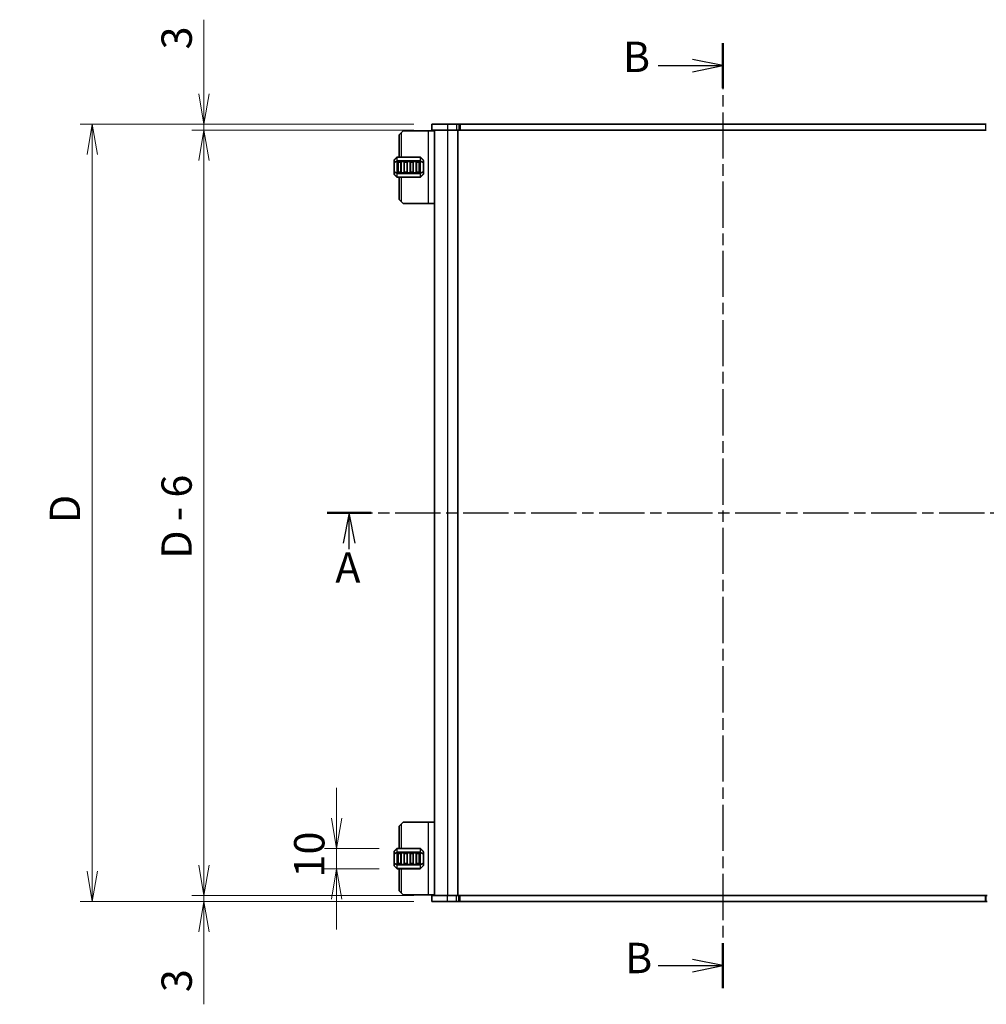
# Model space of a CAD drawing. Units: millimetres. Extents: x 0 to 9630, y 0 to 1686.
# Drawn here: x 1944 to 2422, y 896 to 1382 of the extents above; entities that cross this region are included whole.
import ezdxf

# ---------------------------------------------------------------- set-up
doc = ezdxf.new("R2010")
doc.units = ezdxf.units.MM
doc.linetypes.add('CHAIN', pattern=[0.3543, 0.2362, -0.0295, 0.0591, -0.0295])
for name, color, linetype, lineweight in [('Dimension (ISO)', 7, 'Continuous', 18), ('Dimension (ISO) @ 1', 7, 'Continuous', 18), ('Section Line (ISO)', 7, 'CHAIN', 25), ('Visible (ISO)', 7, 'Continuous', 35), ('Visible Narrow (ISO)', 7, 'Continuous', 25)]:
    doc.layers.add(name, color=color, linetype=linetype, lineweight=lineweight)
doc.styles.add('Note Text (TK)', font='MS PGothic.ttf')
doc.dimstyles.new('Default - Method 1b (TK)', dxfattribs={"dimscale": 3.5, "dimtxt": 2.5, "dimasz": 2.5, "dimexe": 1, "dimexo": 1.5, "dimgap": 1, "dimtad": 1, "dimrnd": 1e-08, "dimdsep": 46, "dimtxsty": 'Note Text (TK)', "dimblk": 'OPEN', "dimcen": 0.09, "dimdle": 5, "dimclrd": 100, "dimclre": 100, "dimclrt": 7, "dimadec": 1, "dimazin": 1, "dimtfac": 1, "dimtmove": 0, "dimatfit": 3, "dimldrblk": 'OPEN', "dimfxl": 1, "dimtolj": 1, "dimlwd": -1, "dimlwe": -1, "dimarcsym": 0})

# ---------------------------------------------------------------- blocks, each defined once
blk = doc.blocks.new('_Open')
at = {"color": 0, "linetype": 'ByBlock', "lineweight": -2}
for p, q in [((-1, 0.167), (0, 0)), ((-1, -0.167), (0, 0)), ((0, 0), (-1, 0))]:
    blk.add_line(p, q, dxfattribs=at)
blk = doc.blocks.new('*D104')
at = {"layer": 'Defpoints', "color": 0}
for p in [(2147.65, 1330.58), (2035, 1327.58), (2147.65, 1327.58)]:
    blk.add_point(p, dxfattribs=at)
at = {"layer": 'Dimension (ISO)', "color": 100}
for p, q in [((2035, 1345.58), (2035, 1382.18)), ((2138.65, 1330.58), (2029, 1330.58)), ((2035, 1327.58), (2035, 1330.58)), ((2138.65, 1327.58), (2029, 1327.58)), ((2035, 1312.58), (2035, 1297.58))]:
    blk.add_line(p, q, dxfattribs=at)
at = {"layer": 'Dimension (ISO)', "color": 100, "xscale": 15, "yscale": 15, "zscale": 15}
for p, rotation in [((2035, 1330.58), 270), ((2035, 1327.58), 90)]:
    blk.add_blockref('_Open', p, dxfattribs=dict(at, rotation=rotation))
at = {"layer": 'Dimension (ISO)', "color": 7, "insert": (2021.5, 1367.49), "char_height": 15, "attachment_point": 4, "rotation": 90, "style": 'Note Text (TK)'}
blk.add_mtext('\\A1;3', dxfattribs=at)
blk = doc.blocks.new('*D105')
at = {"layer": 'Defpoints', "color": 0}
for p in [(2035, 949.58), (2147.65, 949.58), (2147.65, 946.58)]:
    blk.add_point(p, dxfattribs=at)
at = {"layer": 'Dimension (ISO)', "color": 100}
for p, q in [((2035, 964.58), (2035, 979.58)), ((2138.65, 949.58), (2029, 949.58)), ((2035, 949.58), (2035, 946.58)), ((2138.65, 946.58), (2029, 946.58)), ((2035, 931.58), (2035, 895.84))]:
    blk.add_line(p, q, dxfattribs=at)
at = {"layer": 'Dimension (ISO)', "color": 100, "xscale": 15, "yscale": 15, "zscale": 15}
for p, rotation in [((2035, 949.58), 270), ((2035, 946.58), 90)]:
    blk.add_blockref('_Open', p, dxfattribs=dict(at, rotation=rotation))
at = {"layer": 'Dimension (ISO)', "color": 7, "insert": (2021.5, 901.84), "char_height": 15, "attachment_point": 4, "rotation": 90, "style": 'Note Text (TK)'}
blk.add_mtext('\\A1;3', dxfattribs=at)
blk = doc.blocks.new('*D106')
at = {"layer": 'Defpoints', "color": 0}
for p in [(2035, 1327.58), (2147.65, 1327.58), (2147.65, 949.58)]:
    blk.add_point(p, dxfattribs=at)
at = {"layer": 'Dimension (ISO)', "color": 100}
for p, q in [((2138.65, 1327.58), (2029, 1327.58)), ((2035, 964.58), (2035, 1312.58)), ((2138.65, 949.58), (2029, 949.58))]:
    blk.add_line(p, q, dxfattribs=at)
at = {"layer": 'Dimension (ISO)', "color": 100, "xscale": 15, "yscale": 15, "zscale": 15}
for p, rotation in [((2035, 1327.58), 90), ((2035, 949.58), 270)]:
    blk.add_blockref('_Open', p, dxfattribs=dict(at, rotation=rotation))
at = {"layer": 'Dimension (ISO)', "color": 7, "insert": (2021.46, 1111.32), "char_height": 15, "attachment_point": 4, "rotation": 90, "style": 'Note Text (TK)'}
blk.add_mtext('\\A1; \\fMS PGothic|b0|i0;{\\H14.9400;D - 6}', dxfattribs=at)
blk = doc.blocks.new('*D107')
at = {"layer": 'Defpoints', "color": 0}
for p in [(2147.65, 1330.58), (1979.8, 946.58), (2147.65, 946.58)]:
    blk.add_point(p, dxfattribs=at)
at = {"layer": 'Dimension (ISO)', "color": 100}
for p, q in [((2138.65, 1330.58), (1973.8, 1330.58)), ((1979.8, 1315.58), (1979.8, 961.58)), ((2138.65, 946.58), (1973.8, 946.58))]:
    blk.add_line(p, q, dxfattribs=at)
at = {"layer": 'Dimension (ISO)', "color": 100, "xscale": 15, "yscale": 15, "zscale": 15}
for p, rotation in [((1979.8, 1330.58), 90), ((1979.8, 946.58), 270)]:
    blk.add_blockref('_Open', p, dxfattribs=dict(at, rotation=rotation))
at = {"layer": 'Dimension (ISO)', "color": 7, "insert": (1966.3, 1128.87), "char_height": 15, "attachment_point": 4, "rotation": 90, "style": 'Note Text (TK)'}
blk.add_mtext('\\A1; \\fＭＳ Ｐゴシック|b0|i0;D', dxfattribs=at)
blk = doc.blocks.new('2dTransSection0')
at = {"layer": 'Section Line (ISO)', "linetype": 'CHAIN', "ltscale": 16.086164}
blk.add_line((166.649, 236.434), (166.649, 158.643), dxfattribs=at)
at = {"layer": 'Section Line (ISO)', "linetype": 'Continuous', "lineweight": 50}
for p, q in [((166.649, 236.434), (166.649, 232.735)), ((166.649, 162.343), (166.649, 158.643))]:
    blk.add_line(p, q, dxfattribs=at)
at = {"layer": 'Section Line (ISO)', "linetype": 'Continuous'}
for p, q in [((166.649, 234.584), (164.149, 235.084)), ((161.318, 234.584), (164.149, 234.584)), ((164.149, 234.584), (166.649, 234.584)), ((164.149, 234.084), (166.649, 234.584)), ((161.318, 160.493), (164.149, 160.493)), ((166.649, 160.493), (164.149, 160.993)), ((164.149, 160.493), (166.649, 160.493)), ((164.149, 159.993), (166.649, 160.493))]:
    blk.add_line(p, q, dxfattribs=at)
at = {"layer": 'Section Line (ISO)', "char_height": 2.5, "attachment_point": 7, "style": 'Note Text (TK)'}
for insert in [(158.412, 233.276), (158.59, 159.089)]:
    blk.add_mtext('B', dxfattribs=dict(at, insert=insert))
blk = doc.blocks.new('2dTransSection1')
at = {"layer": 'Section Line (ISO)', "linetype": 'CHAIN', "ltscale": 15.801859}
blk.add_line((134.073, 197.764), (199.257, 197.764), dxfattribs=at)
at = {"layer": 'Section Line (ISO)', "linetype": 'Continuous', "lineweight": 50}
for p, q in [((134.073, 197.764), (137.672, 197.764)), ((195.658, 197.764), (199.257, 197.764))]:
    blk.add_line(p, q, dxfattribs=at)
at = {"layer": 'Section Line (ISO)', "linetype": 'Continuous'}
for p, q in [((135.873, 197.764), (135.373, 195.264)), ((135.873, 195.264), (135.873, 197.764)), ((136.373, 195.264), (135.873, 197.764)), ((197.457, 197.764), (196.957, 195.264)), ((197.457, 195.264), (197.457, 197.764)), ((197.957, 195.264), (197.457, 197.764)), ((135.873, 194.763), (135.873, 195.264)), ((197.457, 194.548), (197.457, 195.264))]:
    blk.add_line(p, q, dxfattribs=at)
at = {"layer": 'Section Line (ISO)', "char_height": 2.5, "attachment_point": 7, "style": 'Note Text (TK)'}
for insert in [(134.729, 191.237), (196.306, 190.854)]:
    blk.add_mtext('A', dxfattribs=dict(at, insert=insert))
blk = doc.blocks.new('*D67')
at = {"layer": 'Defpoints', "color": 0}
for p in [(2100.52, 972.83), (2130.52, 972.83), (2130.52, 962.83)]:
    blk.add_point(p, dxfattribs=at)
at = {"layer": 'Dimension (ISO)', "color": 100}
for p, q in [((2100.52, 987.83), (2100.52, 1002.83)), ((2121.52, 972.83), (2094.52, 972.83)), ((2100.52, 962.83), (2100.52, 972.83)), ((2121.52, 962.83), (2094.52, 962.83)), ((2100.52, 947.83), (2100.52, 932.83))]:
    blk.add_line(p, q, dxfattribs=at)
at = {"layer": 'Dimension (ISO)', "color": 100, "xscale": 15, "yscale": 15, "zscale": 15}
for p, rotation in [((2100.52, 972.83), 270), ((2100.52, 962.83), 90)]:
    blk.add_blockref('_Open', p, dxfattribs=dict(at, rotation=rotation))
at = {"layer": 'Dimension (ISO)', "color": 7, "insert": (2087.02, 958.46), "char_height": 15, "attachment_point": 4, "rotation": 90, "style": 'Note Text (TK)'}
blk.add_mtext('\\A1;10', dxfattribs=at)

msp = doc.modelspace()

# ---------------------------------------------------------------- linework, layer by layer
at = {"layer": 'Visible (ISO)'}
for p, q in [((2147.6456, 1330.5843), (2155.3956, 1330.5843)), ((2147.6456, 1330.5843), (2147.6456, 1327.5843)), ((2159.7743, 1330.5843), (2155.3956, 1330.5843)), ((2159.7743, 1330.5843), (2160.835, 1330.5843)), ((2161.2492, 1330.5843), (2160.835, 1330.5843)), ((2161.6027, 1330.5843), (2161.2492, 1330.5843)), ((2421.1885, 1330.5843), (2161.6027, 1330.5843)), ((2421.5421, 1330.5843), (2421.1885, 1330.5843)), ((2131.3956, 1325.3343), (2132.3956, 1326.3343)), ((2131.3956, 1325.3343), (2131.3956, 1314.3343)), ((2133.3956, 1327.3343), (2132.3956, 1326.3343)), ((2145.6956, 1327.3343), (2133.3956, 1327.3343)), ((2148.8956, 1327.3343), (2145.6956, 1327.3343)), ((2147.6456, 1327.5843), (2155.3956, 1327.5843)), ((2148.8956, 1327.5843), (2148.8956, 949.5843)), ((2159.7743, 1327.5843), (2155.3956, 1327.5843)), ((2159.7743, 1327.5843), (2160.835, 1327.5843)), ((2160.3956, 1327.5843), (2160.3956, 949.5843)), ((2161.2492, 1327.5843), (2160.835, 1327.5843)), ((2161.6027, 1327.5843), (2161.2492, 1327.5843)), ((2421.1885, 1327.5843), (2161.6027, 1327.5843)), ((2421.5421, 1327.5843), (2421.1885, 1327.5843)), ((2130.3078, 1314.2465), (2128.9835, 1312.9222)), ((2141.7714, 1314.3343), (2130.5199, 1314.3343)), ((2143.3078, 1312.9222), (2141.9835, 1314.2465)), ((2128.8956, 1312.7101), (2128.8956, 1311.6616)), ((2128.8956, 1311.6616), (2128.8956, 1307.0071)), ((2130.8956, 1306.8343), (2130.8956, 1311.8343)), ((2131.1456, 1312.0843), (2132.1456, 1312.0843)), ((2132.3956, 1311.8343), (2132.3956, 1306.8343)), ((2133.8956, 1306.8343), (2133.8956, 1311.8343)), ((2134.1456, 1312.0843), (2135.1456, 1312.0843)), ((2135.3956, 1311.8343), (2135.3956, 1306.8343)), ((2136.8956, 1306.8343), (2136.8956, 1311.8343)), ((2137.1456, 1312.0843), (2138.1456, 1312.0843)), ((2138.3956, 1311.8343), (2138.3956, 1306.8343)), ((2139.8956, 1306.8343), (2139.8956, 1311.8343)), ((2140.1456, 1312.0843), (2141.1456, 1312.0843)), ((2141.3956, 1311.8343), (2141.3956, 1306.8343)), ((2143.3956, 1311.6616), (2143.3956, 1312.7101)), ((2143.3956, 1307.0071), (2143.3956, 1311.6616)), ((2128.8956, 1307.0071), (2128.8956, 1305.9586)), ((2128.9835, 1305.7465), (2130.3078, 1304.4222)), ((2130.5199, 1304.3343), (2141.7714, 1304.3343)), ((2132.1456, 1306.5843), (2131.1456, 1306.5843)), ((2131.3956, 1304.3343), (2131.3956, 1293.3343)), ((2135.1456, 1306.5843), (2134.1456, 1306.5843)), ((2138.1456, 1306.5843), (2137.1456, 1306.5843)), ((2141.1456, 1306.5843), (2140.1456, 1306.5843)), ((2141.9835, 1304.4222), (2143.3078, 1305.7465)), ((2143.3956, 1305.9586), (2143.3956, 1307.0071)), ((2132.3956, 1292.3343), (2131.3956, 1293.3343)), ((2132.3956, 1292.3343), (2133.3956, 1291.3343)), ((2145.6956, 1291.3343), (2133.3956, 1291.3343)), ((2148.8956, 1291.3343), (2145.6956, 1291.3343)), ((2131.3956, 983.8343), (2132.3956, 984.8343)), ((2131.3956, 983.8343), (2131.3956, 972.8343)), ((2133.3956, 985.8343), (2132.3956, 984.8343)), ((2145.6956, 985.8343), (2133.3956, 985.8343)), ((2148.8956, 985.8343), (2145.6956, 985.8343)), ((2130.3078, 972.7465), (2128.9835, 971.4222)), ((2141.7714, 972.8343), (2130.5199, 972.8343)), ((2143.3078, 971.4222), (2141.9835, 972.7465)), ((2128.8956, 971.2101), (2128.8956, 970.1616)), ((2128.8956, 970.1616), (2128.8956, 965.5071)), ((2130.8956, 965.3343), (2130.8956, 970.3343)), ((2131.1456, 970.5843), (2132.1456, 970.5843)), ((2132.3956, 970.3343), (2132.3956, 965.3343)), ((2133.8956, 965.3343), (2133.8956, 970.3343)), ((2134.1456, 970.5843), (2135.1456, 970.5843)), ((2135.3956, 970.3343), (2135.3956, 965.3343)), ((2136.8956, 965.3343), (2136.8956, 970.3343)), ((2137.1456, 970.5843), (2138.1456, 970.5843)), ((2138.3956, 970.3343), (2138.3956, 965.3343)), ((2139.8956, 965.3343), (2139.8956, 970.3343)), ((2140.1456, 970.5843), (2141.1456, 970.5843)), ((2141.3956, 970.3343), (2141.3956, 965.3343)), ((2143.3956, 970.1616), (2143.3956, 971.2101)), ((2143.3956, 965.5071), (2143.3956, 970.1616)), ((2128.8956, 965.5071), (2128.8956, 964.4586)), ((2128.9835, 964.2465), (2130.3078, 962.9222)), ((2132.1456, 965.0843), (2131.1456, 965.0843)), ((2135.1456, 965.0843), (2134.1456, 965.0843)), ((2138.1456, 965.0843), (2137.1456, 965.0843)), ((2141.1456, 965.0843), (2140.1456, 965.0843)), ((2141.9835, 962.9222), (2143.3078, 964.2465)), ((2143.3956, 964.4586), (2143.3956, 965.5071)), ((2130.5199, 962.8343), (2141.7714, 962.8343)), ((2131.3956, 962.8343), (2131.3956, 951.8343)), ((2132.3956, 950.8343), (2131.3956, 951.8343)), ((2132.3956, 950.8343), (2133.3956, 949.8343)), ((2145.6956, 949.8343), (2133.3956, 949.8343)), ((2148.8956, 949.8343), (2145.6956, 949.8343)), ((2155.3956, 949.5843), (2147.6456, 949.5843)), ((2147.6456, 946.5843), (2147.6456, 949.5843)), ((2155.3956, 949.5843), (2159.7743, 949.5843)), ((2160.835, 949.5843), (2159.7743, 949.5843)), ((2160.835, 949.5843), (2161.2492, 949.5843)), ((2161.2492, 949.5843), (2161.6027, 949.5843)), ((2161.6027, 949.5843), (2421.1885, 949.5843)), ((2421.1885, 949.5843), (2421.5421, 949.5843)), ((2421.5421, 949.5843), (2421.9563, 949.5843)), ((2155.3956, 946.5843), (2147.6456, 946.5843)), ((2155.3956, 946.5843), (2159.7743, 946.5843)), ((2160.835, 946.5843), (2159.7743, 946.5843)), ((2160.835, 946.5843), (2161.2492, 946.5843)), ((2161.2492, 946.5843), (2161.6027, 946.5843)), ((2161.6027, 946.5843), (2421.1885, 946.5843)), ((2421.1885, 946.5843), (2421.5421, 946.5843)), ((2421.5421, 946.5843), (2421.9563, 946.5843))]:
    msp.add_line(p, q, dxfattribs=at)
for centre, radius, start, end in [((2130.5199, 1314.0343), 0.3, 90, 135), ((2141.7714, 1314.0343), 0.3, 45, 90), ((2129.1956, 1312.7101), 0.3, 135, 180), ((2131.1456, 1311.8343), 0.25, 90, 180), ((2132.1456, 1311.8343), 0.25, 0, 90), ((2134.1456, 1311.8343), 0.25, 90, 180), ((2135.1456, 1311.8343), 0.25, 0, 90), ((2137.1456, 1311.8343), 0.25, 90, 180), ((2138.1456, 1311.8343), 0.25, 0, 90), ((2140.1456, 1311.8343), 0.25, 90, 180), ((2141.1456, 1311.8343), 0.25, 0, 90), ((2143.0956, 1312.7101), 0.3, 0, 45), ((2129.1956, 1305.9586), 0.3, 180, 225), ((2130.5199, 1304.6343), 0.3, 225, 270), ((2131.1456, 1306.8343), 0.25, 180, 270), ((2132.1456, 1306.8343), 0.25, 270, 0), ((2134.1456, 1306.8343), 0.25, 180, 270), ((2135.1456, 1306.8343), 0.25, 270, 0), ((2137.1456, 1306.8343), 0.25, 180, 270), ((2138.1456, 1306.8343), 0.25, 270, 0), ((2140.1456, 1306.8343), 0.25, 180, 270), ((2141.1456, 1306.8343), 0.25, 270, 0), ((2141.7714, 1304.6343), 0.3, 270, 315), ((2143.0956, 1305.9586), 0.3, 315, 0), ((2130.5199, 972.5343), 0.3, 90, 135), ((2141.7714, 972.5343), 0.3, 45, 90), ((2129.1956, 971.2101), 0.3, 135, 180), ((2131.1456, 970.3343), 0.25, 90, 180), ((2132.1456, 970.3343), 0.25, 0, 90), ((2134.1456, 970.3343), 0.25, 90, 180), ((2135.1456, 970.3343), 0.25, 0, 90), ((2137.1456, 970.3343), 0.25, 90, 180), ((2138.1456, 970.3343), 0.25, 0, 90), ((2140.1456, 970.3343), 0.25, 90, 180), ((2141.1456, 970.3343), 0.25, 0, 90), ((2143.0956, 971.2101), 0.3, 0, 45), ((2129.1956, 964.4586), 0.3, 180, 225), ((2131.1456, 965.3343), 0.25, 180, 270), ((2132.1456, 965.3343), 0.25, 270, 0), ((2134.1456, 965.3343), 0.25, 180, 270), ((2135.1456, 965.3343), 0.25, 270, 0), ((2137.1456, 965.3343), 0.25, 180, 270), ((2138.1456, 965.3343), 0.25, 270, 0), ((2140.1456, 965.3343), 0.25, 180, 270), ((2141.1456, 965.3343), 0.25, 270, 0), ((2143.0956, 964.4586), 0.3, 315, 0), ((2130.5199, 963.1343), 0.3, 225, 270), ((2141.7714, 963.1343), 0.3, 270, 315)]:
    msp.add_arc(centre, radius, start, end, dxfattribs=at)
at = {"layer": 'Visible Narrow (ISO)'}
for p, q in [((2155.3956, 1330.5843), (2155.3956, 1327.5843)), ((2159.7743, 1330.5843), (2159.7743, 1327.5843)), ((2160.835, 1330.5843), (2160.835, 1327.5843)), ((2161.2492, 1330.5843), (2161.2492, 1327.5843)), ((2161.6027, 1330.5843), (2161.6027, 1327.5843)), ((2421.1885, 1330.5843), (2421.1885, 1327.5843)), ((2132.3956, 1326.3343), (2132.3956, 1314.3343)), ((2145.6956, 1327.3343), (2145.6956, 1291.3343)), ((2155.3956, 1327.5843), (2155.3956, 949.5843)), ((2160.1956, 1327.5843), (2160.1956, 949.5843)), ((2128.9835, 1312.8601), (2130.3078, 1314.1843)), ((2130.3078, 1314.1843), (2130.3078, 1312.3601)), ((2130.5199, 1314.2465), (2130.5199, 1314.3343)), ((2130.5199, 1314.2465), (2141.7714, 1314.2465)), ((2130.5199, 1312.4222), (2130.5199, 1314.2465)), ((2141.7714, 1314.2465), (2141.7714, 1314.3343)), ((2141.7714, 1314.2465), (2141.7714, 1312.4222)), ((2141.9835, 1312.3601), (2141.9835, 1314.1843)), ((2141.9835, 1314.1843), (2143.3078, 1312.8601)), ((2128.9835, 1311.6616), (2128.8956, 1311.6616)), ((2128.9835, 1311.8116), (2128.9835, 1312.8601)), ((2130.3078, 1312.3601), (2128.9835, 1311.8116)), ((2128.9835, 1311.6616), (2130.3078, 1312.2101)), ((2128.9835, 1307.0071), (2128.9835, 1311.6616)), ((2130.3078, 1312.2101), (2130.5199, 1312.2101)), ((2130.3078, 1312.2101), (2130.3078, 1306.4586)), ((2130.5199, 1312.4222), (2130.5199, 1312.2101)), ((2141.7714, 1312.4222), (2130.5199, 1312.4222)), ((2130.5199, 1306.4586), (2130.5199, 1312.2101)), ((2130.5199, 1312.2101), (2141.7714, 1312.2101)), ((2131.1456, 1311.8343), (2130.8956, 1311.8343)), ((2131.1456, 1312.0843), (2131.1456, 1311.8343)), ((2131.1456, 1306.8343), (2131.1456, 1311.8343)), ((2131.1456, 1311.8343), (2132.1456, 1311.8343)), ((2132.1456, 1311.8343), (2132.1456, 1312.0843)), ((2132.3956, 1311.8343), (2132.1456, 1311.8343)), ((2132.1456, 1311.8343), (2132.1456, 1306.8343)), ((2134.1456, 1311.8343), (2133.8956, 1311.8343)), ((2134.1456, 1312.0843), (2134.1456, 1311.8343)), ((2134.1456, 1306.8343), (2134.1456, 1311.8343)), ((2134.1456, 1311.8343), (2135.1456, 1311.8343)), ((2135.1456, 1311.8343), (2135.1456, 1312.0843)), ((2135.3956, 1311.8343), (2135.1456, 1311.8343)), ((2135.1456, 1311.8343), (2135.1456, 1306.8343)), ((2137.1456, 1311.8343), (2136.8956, 1311.8343)), ((2137.1456, 1312.0843), (2137.1456, 1311.8343)), ((2137.1456, 1306.8343), (2137.1456, 1311.8343)), ((2137.1456, 1311.8343), (2138.1456, 1311.8343)), ((2138.1456, 1311.8343), (2138.1456, 1312.0843)), ((2138.3956, 1311.8343), (2138.1456, 1311.8343)), ((2138.1456, 1311.8343), (2138.1456, 1306.8343)), ((2140.1456, 1311.8343), (2139.8956, 1311.8343)), ((2140.1456, 1312.0843), (2140.1456, 1311.8343)), ((2140.1456, 1306.8343), (2140.1456, 1311.8343)), ((2140.1456, 1311.8343), (2141.1456, 1311.8343)), ((2141.1456, 1311.8343), (2141.1456, 1312.0843)), ((2141.3956, 1311.8343), (2141.1456, 1311.8343)), ((2141.1456, 1311.8343), (2141.1456, 1306.8343)), ((2141.7714, 1312.4222), (2141.7714, 1312.2101)), ((2141.9835, 1312.2101), (2141.7714, 1312.2101)), ((2141.7714, 1312.2101), (2141.7714, 1306.4586)), ((2143.3078, 1311.8116), (2141.9835, 1312.3601)), ((2141.9835, 1306.4586), (2141.9835, 1312.2101)), ((2141.9835, 1312.2101), (2143.3078, 1311.6616)), ((2143.3078, 1312.8601), (2143.3078, 1311.8116)), ((2143.3956, 1311.6616), (2143.3078, 1311.6616)), ((2143.3078, 1311.6616), (2143.3078, 1307.0071)), ((2128.8956, 1307.0071), (2128.9835, 1307.0071)), ((2130.3078, 1306.4586), (2128.9835, 1307.0071)), ((2128.9835, 1305.8086), (2128.9835, 1306.8571)), ((2128.9835, 1306.8571), (2130.3078, 1306.3086)), ((2130.3078, 1304.4843), (2128.9835, 1305.8086)), ((2130.3078, 1306.4586), (2130.5199, 1306.4586)), ((2130.3078, 1306.3086), (2130.3078, 1304.4843)), ((2130.5199, 1306.2465), (2130.5199, 1306.4586)), ((2141.7714, 1306.4586), (2130.5199, 1306.4586)), ((2130.5199, 1306.2465), (2141.7714, 1306.2465)), ((2130.5199, 1304.4222), (2130.5199, 1306.2465)), ((2130.5199, 1304.4222), (2130.5199, 1304.3343)), ((2141.7714, 1304.4222), (2130.5199, 1304.4222)), ((2130.8956, 1306.8343), (2131.1456, 1306.8343)), ((2131.1456, 1306.8343), (2131.1456, 1306.5843)), ((2132.1456, 1306.8343), (2131.1456, 1306.8343)), ((2132.1456, 1306.5843), (2132.1456, 1306.8343)), ((2132.1456, 1306.8343), (2132.3956, 1306.8343)), ((2132.3956, 1304.3343), (2132.3956, 1292.3343)), ((2133.8956, 1306.8343), (2134.1456, 1306.8343)), ((2134.1456, 1306.8343), (2134.1456, 1306.5843)), ((2135.1456, 1306.8343), (2134.1456, 1306.8343)), ((2135.1456, 1306.5843), (2135.1456, 1306.8343)), ((2135.1456, 1306.8343), (2135.3956, 1306.8343)), ((2136.8956, 1306.8343), (2137.1456, 1306.8343)), ((2137.1456, 1306.8343), (2137.1456, 1306.5843)), ((2138.1456, 1306.8343), (2137.1456, 1306.8343)), ((2138.1456, 1306.5843), (2138.1456, 1306.8343)), ((2138.1456, 1306.8343), (2138.3956, 1306.8343)), ((2139.8956, 1306.8343), (2140.1456, 1306.8343)), ((2140.1456, 1306.8343), (2140.1456, 1306.5843)), ((2141.1456, 1306.8343), (2140.1456, 1306.8343)), ((2141.1456, 1306.5843), (2141.1456, 1306.8343)), ((2141.1456, 1306.8343), (2141.3956, 1306.8343)), ((2141.7714, 1306.2465), (2141.7714, 1306.4586)), ((2141.9835, 1306.4586), (2141.7714, 1306.4586)), ((2141.7714, 1306.2465), (2141.7714, 1304.4222)), ((2141.7714, 1304.4222), (2141.7714, 1304.3343)), ((2143.3078, 1307.0071), (2141.9835, 1306.4586)), ((2141.9835, 1306.3086), (2143.3078, 1306.8571)), ((2141.9835, 1304.4843), (2141.9835, 1306.3086)), ((2143.3078, 1305.8086), (2141.9835, 1304.4843)), ((2143.3078, 1307.0071), (2143.3956, 1307.0071)), ((2143.3078, 1306.8571), (2143.3078, 1305.8086)), ((2132.3956, 984.8343), (2132.3956, 972.8343)), ((2145.6956, 985.8343), (2145.6956, 949.8343)), ((2128.9835, 971.3601), (2130.3078, 972.6843)), ((2130.3078, 972.6843), (2130.3078, 970.8601)), ((2130.5199, 972.7465), (2130.5199, 972.8343)), ((2130.5199, 972.7465), (2141.7714, 972.7465)), ((2130.5199, 970.9222), (2130.5199, 972.7465)), ((2141.7714, 972.7465), (2141.7714, 972.8343)), ((2141.7714, 972.7465), (2141.7714, 970.9222)), ((2141.9835, 970.8601), (2141.9835, 972.6843)), ((2141.9835, 972.6843), (2143.3078, 971.3601)), ((2128.9835, 970.1616), (2128.8956, 970.1616)), ((2128.9835, 970.3116), (2128.9835, 971.3601)), ((2130.3078, 970.8601), (2128.9835, 970.3116)), ((2128.9835, 970.1616), (2130.3078, 970.7101)), ((2128.9835, 965.5071), (2128.9835, 970.1616)), ((2130.3078, 970.7101), (2130.5199, 970.7101)), ((2130.3078, 970.7101), (2130.3078, 964.9586)), ((2130.5199, 970.9222), (2130.5199, 970.7101)), ((2141.7714, 970.9222), (2130.5199, 970.9222)), ((2130.5199, 964.9586), (2130.5199, 970.7101)), ((2130.5199, 970.7101), (2141.7714, 970.7101)), ((2131.1456, 970.3343), (2130.8956, 970.3343)), ((2131.1456, 970.5843), (2131.1456, 970.3343)), ((2131.1456, 965.3343), (2131.1456, 970.3343)), ((2131.1456, 970.3343), (2132.1456, 970.3343)), ((2132.1456, 970.3343), (2132.1456, 970.5843)), ((2132.3956, 970.3343), (2132.1456, 970.3343)), ((2132.1456, 970.3343), (2132.1456, 965.3343)), ((2134.1456, 970.3343), (2133.8956, 970.3343)), ((2134.1456, 970.5843), (2134.1456, 970.3343)), ((2134.1456, 965.3343), (2134.1456, 970.3343)), ((2134.1456, 970.3343), (2135.1456, 970.3343)), ((2135.1456, 970.3343), (2135.1456, 970.5843)), ((2135.3956, 970.3343), (2135.1456, 970.3343)), ((2135.1456, 970.3343), (2135.1456, 965.3343)), ((2137.1456, 970.3343), (2136.8956, 970.3343)), ((2137.1456, 970.5843), (2137.1456, 970.3343)), ((2137.1456, 965.3343), (2137.1456, 970.3343)), ((2137.1456, 970.3343), (2138.1456, 970.3343)), ((2138.1456, 970.3343), (2138.1456, 970.5843)), ((2138.3956, 970.3343), (2138.1456, 970.3343)), ((2138.1456, 970.3343), (2138.1456, 965.3343)), ((2140.1456, 970.3343), (2139.8956, 970.3343)), ((2140.1456, 970.5843), (2140.1456, 970.3343)), ((2140.1456, 965.3343), (2140.1456, 970.3343)), ((2140.1456, 970.3343), (2141.1456, 970.3343)), ((2141.1456, 970.3343), (2141.1456, 970.5843)), ((2141.3956, 970.3343), (2141.1456, 970.3343)), ((2141.1456, 970.3343), (2141.1456, 965.3343)), ((2141.7714, 970.9222), (2141.7714, 970.7101)), ((2141.9835, 970.7101), (2141.7714, 970.7101)), ((2141.7714, 970.7101), (2141.7714, 964.9586)), ((2143.3078, 970.3116), (2141.9835, 970.8601)), ((2141.9835, 964.9586), (2141.9835, 970.7101)), ((2141.9835, 970.7101), (2143.3078, 970.1616)), ((2143.3078, 971.3601), (2143.3078, 970.3116)), ((2143.3956, 970.1616), (2143.3078, 970.1616)), ((2143.3078, 970.1616), (2143.3078, 965.5071)), ((2128.8956, 965.5071), (2128.9835, 965.5071)), ((2130.3078, 964.9586), (2128.9835, 965.5071)), ((2128.9835, 964.3086), (2128.9835, 965.3571)), ((2128.9835, 965.3571), (2130.3078, 964.8086)), ((2130.3078, 962.9843), (2128.9835, 964.3086)), ((2130.3078, 964.9586), (2130.5199, 964.9586)), ((2130.3078, 964.8086), (2130.3078, 962.9843)), ((2130.5199, 964.7465), (2130.5199, 964.9586)), ((2141.7714, 964.9586), (2130.5199, 964.9586)), ((2130.5199, 964.7465), (2141.7714, 964.7465)), ((2130.5199, 962.9222), (2130.5199, 964.7465)), ((2130.8956, 965.3343), (2131.1456, 965.3343)), ((2131.1456, 965.3343), (2131.1456, 965.0843)), ((2132.1456, 965.3343), (2131.1456, 965.3343)), ((2132.1456, 965.0843), (2132.1456, 965.3343)), ((2132.1456, 965.3343), (2132.3956, 965.3343)), ((2133.8956, 965.3343), (2134.1456, 965.3343)), ((2134.1456, 965.3343), (2134.1456, 965.0843)), ((2135.1456, 965.3343), (2134.1456, 965.3343)), ((2135.1456, 965.0843), (2135.1456, 965.3343)), ((2135.1456, 965.3343), (2135.3956, 965.3343)), ((2136.8956, 965.3343), (2137.1456, 965.3343)), ((2137.1456, 965.3343), (2137.1456, 965.0843)), ((2138.1456, 965.3343), (2137.1456, 965.3343)), ((2138.1456, 965.0843), (2138.1456, 965.3343)), ((2138.1456, 965.3343), (2138.3956, 965.3343)), ((2139.8956, 965.3343), (2140.1456, 965.3343)), ((2140.1456, 965.3343), (2140.1456, 965.0843)), ((2141.1456, 965.3343), (2140.1456, 965.3343)), ((2141.1456, 965.0843), (2141.1456, 965.3343)), ((2141.1456, 965.3343), (2141.3956, 965.3343)), ((2141.7714, 964.7465), (2141.7714, 964.9586)), ((2141.9835, 964.9586), (2141.7714, 964.9586)), ((2141.7714, 964.7465), (2141.7714, 962.9222)), ((2143.3078, 965.5071), (2141.9835, 964.9586)), ((2141.9835, 964.8086), (2143.3078, 965.3571)), ((2141.9835, 962.9843), (2141.9835, 964.8086)), ((2143.3078, 964.3086), (2141.9835, 962.9843)), ((2143.3078, 965.5071), (2143.3956, 965.5071)), ((2143.3078, 965.3571), (2143.3078, 964.3086)), ((2130.5199, 962.9222), (2130.5199, 962.8343)), ((2141.7714, 962.9222), (2130.5199, 962.9222)), ((2132.3956, 962.8343), (2132.3956, 950.8343)), ((2141.7714, 962.9222), (2141.7714, 962.8343)), ((2155.3956, 946.5843), (2155.3956, 949.5843)), ((2159.7743, 946.5843), (2159.7743, 949.5843)), ((2160.835, 946.5843), (2160.835, 949.5843)), ((2161.2492, 946.5843), (2161.2492, 949.5843)), ((2161.6027, 946.5843), (2161.6027, 949.5843)), ((2421.1885, 946.5843), (2421.1885, 949.5843)), ((2421.5421, 946.5843), (2421.5421, 949.5843))]:
    msp.add_line(p, q, dxfattribs=at)
for centre, major_axis, ratio, start_param, end_param in [((2130.5199, 1314.0343), (-0.2121, 0.2121), 0.28108464, 0, 0.54802841), ((2130.5199, 1314.0343), (0.3, 0), 0.70710678, 1.57079633, 2.35619449), ((2141.7714, 1314.0343), (-0.3, 0), 0.70710678, 3.92699082, 4.71238898), ((2141.7714, 1314.0343), (0.2121, 0.2121), 0.28108464, 5.7351569, 6.28318531), ((2129.1956, 1312.7101), (-0.3, 0), 0.70710678, 5.49778714, 6.28318531), ((2129.1956, 1311.6616), (-0.3, 0), 0.70710678, 5.49778714, 6.28318531), ((2129.1956, 1312.7101), (-0.2121, 0.2121), 0.28108464, 0, 0.54802841), ((2129.1956, 1311.6616), (-0.1148, 0.2772), 0.67859834, 0.74875372, 1.29678212), ((2130.5199, 1312.2101), (0.1148, -0.2772), 0.67859834, 3.89034637, 4.43837478), ((2130.5199, 1312.2101), (0.3, 0), 0.70710678, 1.57079633, 2.35619449), ((2141.7714, 1312.2101), (-0.3, 0), 0.70710678, 3.92699082, 4.71238898), ((2141.7714, 1312.2101), (-0.1148, -0.2772), 0.67859834, 1.84481053, 2.39283894), ((2143.0956, 1312.7101), (0.2121, 0.2121), 0.28108464, 5.7351569, 6.28318531), ((2143.0956, 1312.7101), (0.3, 0), 0.70710678, 0, 0.78539816), ((2143.0956, 1311.6616), (-0.1148, -0.2772), 0.67859834, 1.84481053, 2.39283894), ((2143.0956, 1311.6616), (0.3, 0), 0.70710678, 0, 0.78539816), ((2129.1956, 1307.0071), (-0.3, 0), 0.70710678, 0, 0.78539816), ((2129.1956, 1305.9586), (-0.3, 0), 0.70710678, 0, 0.78539816), ((2129.1956, 1307.0071), (0.1148, 0.2772), 0.67859834, 1.84481053, 2.39283894), ((2129.1956, 1305.9586), (-0.2121, -0.2121), 0.28108464, 5.7351569, 6.28318531), ((2130.5199, 1306.4586), (0.1148, 0.2772), 0.67859834, 1.84481053, 2.39283894), ((2130.5199, 1304.6343), (-0.2121, -0.2121), 0.28108464, 5.7351569, 6.28318531), ((2130.5199, 1306.4586), (0.3, 0), 0.70710678, 3.92699082, 4.71238898), ((2130.5199, 1304.6343), (0.3, 0), 0.70710678, 3.92699082, 4.71238898), ((2141.7714, 1306.4586), (-0.3, 0), 0.70710678, 1.57079633, 2.35619449), ((2141.7714, 1304.6343), (-0.3, 0), 0.70710678, 1.57079633, 2.35619449), ((2141.7714, 1306.4586), (-0.1148, 0.2772), 0.67859834, 3.89034637, 4.43837478), ((2141.7714, 1304.6343), (0.2121, -0.2121), 0.28108464, 0, 0.54802841), ((2143.0956, 1307.0071), (0.3, 0), 0.70710678, 5.49778714, 6.28318531), ((2143.0956, 1307.0071), (0.1148, -0.2772), 0.67859834, 0.74875372, 1.29678212), ((2143.0956, 1305.9586), (0.3, 0), 0.70710678, 5.49778714, 6.28318531), ((2143.0956, 1305.9586), (0.2121, -0.2121), 0.28108464, 0, 0.54802841), ((2130.5199, 972.5343), (-0.2121, 0.2121), 0.28108464, 0, 0.54802841), ((2130.5199, 972.5343), (0.3, 0), 0.70710678, 1.57079633, 2.35619449), ((2141.7714, 972.5343), (-0.3, 0), 0.70710678, 3.92699082, 4.71238898), ((2141.7714, 972.5343), (0.2121, 0.2121), 0.28108464, 5.7351569, 6.28318531), ((2129.1956, 971.2101), (-0.3, 0), 0.70710678, 5.49778714, 6.28318531), ((2129.1956, 970.1616), (-0.3, 0), 0.70710678, 5.49778714, 6.28318531), ((2129.1956, 971.2101), (-0.2121, 0.2121), 0.28108464, 0, 0.54802841), ((2129.1956, 970.1616), (-0.1148, 0.2772), 0.67859834, 0.74875372, 1.29678212), ((2130.5199, 970.7101), (0.1148, -0.2772), 0.67859834, 3.89034637, 4.43837478), ((2130.5199, 970.7101), (0.3, 0), 0.70710678, 1.57079633, 2.35619449), ((2141.7714, 970.7101), (-0.3, 0), 0.70710678, 3.92699082, 4.71238898), ((2141.7714, 970.7101), (-0.1148, -0.2772), 0.67859834, 1.84481053, 2.39283894), ((2143.0956, 971.2101), (0.2121, 0.2121), 0.28108464, 5.7351569, 6.28318531), ((2143.0956, 971.2101), (0.3, 0), 0.70710678, 0, 0.78539816), ((2143.0956, 970.1616), (-0.1148, -0.2772), 0.67859834, 1.84481053, 2.39283894), ((2143.0956, 970.1616), (0.3, 0), 0.70710678, 0, 0.78539816), ((2129.1956, 965.5071), (-0.3, 0), 0.70710678, 0, 0.78539816), ((2129.1956, 964.4586), (-0.3, 0), 0.70710678, 0, 0.78539816), ((2129.1956, 965.5071), (0.1148, 0.2772), 0.67859834, 1.84481053, 2.39283894), ((2129.1956, 964.4586), (-0.2121, -0.2121), 0.28108464, 5.7351569, 6.28318531), ((2130.5199, 964.9586), (0.1148, 0.2772), 0.67859834, 1.84481053, 2.39283894), ((2130.5199, 963.1343), (-0.2121, -0.2121), 0.28108464, 5.7351569, 6.28318531), ((2130.5199, 964.9586), (0.3, 0), 0.70710678, 3.92699082, 4.71238898), ((2130.5199, 963.1343), (0.3, 0), 0.70710678, 3.92699082, 4.71238898), ((2141.7714, 964.9586), (-0.3, 0), 0.70710678, 1.57079633, 2.35619449), ((2141.7714, 963.1343), (-0.3, 0), 0.70710678, 1.57079633, 2.35619449), ((2141.7714, 964.9586), (-0.1148, 0.2772), 0.67859834, 3.89034637, 4.43837478), ((2141.7714, 963.1343), (0.2121, -0.2121), 0.28108464, 0, 0.54802841), ((2143.0956, 965.5071), (0.3, 0), 0.70710678, 5.49778714, 6.28318531), ((2143.0956, 965.5071), (0.1148, -0.2772), 0.67859834, 0.74875372, 1.29678212), ((2143.0956, 964.4586), (0.3, 0), 0.70710678, 5.49778714, 6.28318531), ((2143.0956, 964.4586), (0.2121, -0.2121), 0.28108464, 0, 0.54802841)]:
    msp.add_ellipse(centre, major_axis=major_axis, ratio=ratio, start_param=start_param, end_param=end_param, dxfattribs=at)

# ---------------------------------------------------------------- block references
at = {"layer": 'Section Line (ISO)', "xscale": 6, "yscale": 6, "zscale": 6}
for name in ['2dTransSection0', '2dTransSection1']:
    msp.add_blockref(name, (1291.5, -48), dxfattribs=at)

# ---------------------------------------------------------------- dimensions: what is measured, and where the dimension line sits
at = {"layer": 'Dimension (ISO) @ 1', "color": 100}
for base, p1, p2, picture, middle in [((2035.0034, 1327.5843), (2147.6456, 1330.5843), (2147.6456, 1327.5843), '*D104', (2035.0034, 1371.8342)), ((2100.5199, 972.8343), (2130.5199, 962.8343), (2130.5199, 972.8343), '*D67', (2100.5199, 967.8343)), ((2035.0034, 949.5843), (2147.6456, 946.5843), (2147.6456, 949.5843), '*D105', (2035.0034, 906.1877))]:
    dim = msp.add_linear_dim(base=base, p1=p1, p2=p2, angle=90, dimstyle='Default - Method 1b (TK)', override={"dimscale": 1, "dimtxt": 15, "dimasz": 15, "dimexe": 6, "dimexo": 9, "dimgap": 6, "dimdec": 2, "dimcen": 0.54, "dimtol": 0, "dimlim": 0, "dimtp": 0, "dimtm": 0, "dimtdec": 2, "dimtix": 0, "dimtofl": 1, "dimtmove": 0, "dimatfit": 1}, dxfattribs=at)
    dim.commit()
    dim.dimension.update_dxf_attribs({"geometry": picture, "text_midpoint": middle, "dimtype": 128})
for base, p1, p2, text, picture, middle in [((1979.8008, 946.5843), (2147.6456, 1330.5843), (2147.6456, 946.5843), ' \\fＭＳ Ｐゴシック|b0|i0;D', '*D107', (1979.8008, 1138.5843)), ((2035.0034, 1327.5843), (2147.6456, 949.5843), (2147.6456, 1327.5843), ' \\fMS PGothic|b0|i0;{\\H14.9400;D - 6}', '*D106', (2035.0034, 1138.5843))]:
    dim = msp.add_linear_dim(base=base, p1=p1, p2=p2, angle=90, text=text, dimstyle='Default - Method 1b (TK)', override={"dimscale": 1, "dimtxt": 15, "dimasz": 15, "dimexe": 6, "dimexo": 9, "dimgap": 6, "dimdec": 2, "dimcen": 0.54, "dimtol": 0, "dimlim": 0, "dimtp": 0, "dimtm": 0, "dimtdec": 2, "dimtix": 0, "dimtofl": 0, "dimtmove": 0, "dimatfit": 1}, dxfattribs=at)
    dim.commit()
    dim.dimension.update_dxf_attribs({"geometry": picture, "text_midpoint": middle, "dimtype": 128})

doc.saveas('drawing.dxf')
